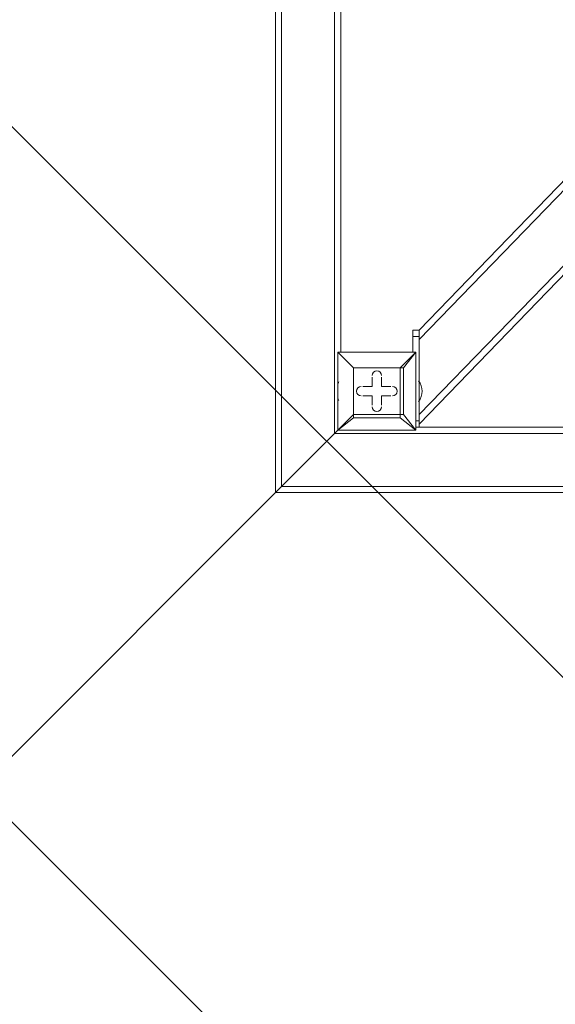
# Model space of a CAD drawing. Units: millimetres. Extents: x -3858 to 11048, y -9551 to 1151.
# Drawn here: x 2781 to 3326, y -8301 to -7300 of the extents above; entities that cross this region are included whole.
import ezdxf

# ---------------------------------------------------------------- set-up
doc = ezdxf.new("R2010")
doc.units = ezdxf.units.MM
doc.header["$MEASUREMENT"] = 0
doc.layers.add('Work Layer', color=7, linetype='Continuous', lineweight=0)

msp = doc.modelspace()

# ---------------------------------------------------------------- linework, layer by layer
at = {"layer": 'Work Layer', "color": 18, "lineweight": 5, "true_color": 0x000000}
for p, q in [((3041, -7781.1), (3041, -5726.9)), ((3047.4, -5730.1), (3047.4, -7774.8)), ((3101.3, -5784.1), (3101.3, -7720.8)), ((3187.1, -7625.5), (4952.3, -5803.1)), ((3107.7, -5869.8), (3107.7, -7638.2)), ((3187.1, -7701.7), (4952.3, -5882.5)), ((3187.1, -7616), (4022.1, -6752.4)), ((4069.7, -6800.1), (3187.1, -7711.3)), ((3180.7, -7622.4), (3180.7, -7616)), ((3180.7, -7622.4), (3187.1, -7622.4)), ((3180.7, -7622.4), (3180.7, -7638.2)), ((3104.5, -7638.2), (3104.5, -7638.2)), ((3104.5, -7638.2), (3104.5, -7638.2)), ((3104.5, -7638.2), (3104.5, -7638.2)), ((3104.5, -7717.6), (3104.5, -7638.2)), ((3104.5, -7638.2), (3104.5, -7717.6)), ((3104.5, -7638.2), (3120.4, -7654.1)), ((3120.4, -7654.1), (3104.5, -7638.2)), ((3104.5, -7638.2), (3183.9, -7638.2)), ((3183.9, -7638.2), (3104.5, -7638.2)), ((3183.9, -7638.2), (3168, -7654.1)), ((3171.2, -7654.1), (3183.9, -7638.2)), ((3183.9, -7638.2), (3183.9, -7638.2)), ((3183.9, -7638.2), (3183.9, -7638.2)), ((3183.9, -7638.2), (3183.9, -7638.2)), ((3183.9, -7638.2), (3183.9, -7717.6)), ((3183.9, -7717.6), (3183.9, -7638.2)), ((3120.4, -7701.7), (3120.4, -7654.1)), ((3120.4, -7654.1), (3168, -7654.1)), ((3120.4, -7654.1), (3120.4, -7654.1)), ((3120.4, -7654.1), (3120.4, -7654.1)), ((3120.4, -7654.1), (3120.4, -7654.1)), ((3120.4, -7654.1), (3120.4, -7701.7)), ((3168, -7654.1), (3120.4, -7654.1)), ((3168, -7654.1), (3168, -7701.7)), ((3168, -7654.1), (3168, -7654.1)), ((3168, -7654.1), (3171.2, -7654.1)), ((3171.2, -7654.1), (3168, -7654.1)), ((3171.2, -7701.7), (3171.2, -7654.1)), ((3139.4, -7663.6), (3139.4, -7673.2)), ((3139.4, -7663.6), (3139.4, -7663.6)), ((3139.4, -7663.6), (3139.4, -7673.2)), ((3139.4, -7663.6), (3139.4, -7663.6)), ((3139.4, -7673.2), (3139.4, -7663.6)), ((3149, -7663.6), (3149, -7663.6)), ((3149, -7673.2), (3149, -7663.6)), ((3149, -7673.2), (3149, -7663.6)), ((3149, -7663.6), (3149, -7663.6)), ((3149, -7663.6), (3149, -7673.2)), ((3187.1, -7689), (3187.1, -7666.8)), ((3187.1, -7666.8), (3187.1, -7666.8)), ((3101.3, -7673.2), (3101.3, -7673.2)), ((3101.3, -7679.5), (3101.3, -7676.3)), ((3129.9, -7673.2), (3129.9, -7673.2)), ((3139.4, -7673.2), (3129.9, -7673.2)), ((3139.4, -7673.2), (3129.9, -7673.2)), ((3129.9, -7673.2), (3129.9, -7673.2)), ((3129.9, -7673.2), (3139.4, -7673.2)), ((3139.4, -7673.2), (3139.4, -7673.2)), ((3139.4, -7673.2), (3139.4, -7673.2)), ((3149, -7673.2), (3149, -7673.2)), ((3158.5, -7673.2), (3149, -7673.2)), ((3158.5, -7673.2), (3149, -7673.2)), ((3149, -7673.2), (3149, -7673.2)), ((3149, -7673.2), (3158.5, -7673.2)), ((3158.5, -7673.2), (3158.5, -7673.2)), ((3158.5, -7673.2), (3158.5, -7673.2)), ((3101.3, -7679.5), (3101.3, -7679.5)), ((3101.3, -7682.7), (3101.3, -7682.7)), ((3129.9, -7682.7), (3139.4, -7682.7)), ((3129.9, -7682.7), (3129.9, -7682.7)), ((3129.9, -7682.7), (3139.4, -7682.7)), ((3129.9, -7682.7), (3129.9, -7682.7)), ((3139.4, -7682.7), (3129.9, -7682.7)), ((3139.4, -7682.7), (3139.4, -7682.7)), ((3139.4, -7682.7), (3139.4, -7692.2)), ((3139.4, -7682.7), (3139.4, -7692.2)), ((3139.4, -7692.2), (3139.4, -7682.7)), ((3139.4, -7682.7), (3139.4, -7682.7)), ((3149, -7682.7), (3158.5, -7682.7)), ((3149, -7682.7), (3158.5, -7682.7)), ((3149, -7682.7), (3149, -7682.7)), ((3149, -7692.2), (3149, -7682.7)), ((3149, -7692.2), (3149, -7682.7)), ((3158.5, -7682.7), (3149, -7682.7)), ((3149, -7682.7), (3149, -7682.7)), ((3149, -7682.7), (3149, -7692.2)), ((3158.5, -7682.7), (3158.5, -7682.7)), ((3158.5, -7682.7), (3158.5, -7682.7)), ((3139.4, -7692.2), (3139.4, -7692.2)), ((3139.4, -7692.2), (3139.4, -7692.2)), ((3149, -7692.2), (3149, -7692.2)), ((3149, -7692.2), (3149, -7692.2)), ((3187.1, -7689), (3187.1, -7689)), ((3120.4, -7701.7), (3104.5, -7717.6)), ((3104.5, -7717.6), (3120.4, -7704.9)), ((3168, -7701.7), (3120.4, -7701.7)), ((3120.4, -7704.9), (3120.4, -7701.7)), ((3120.4, -7701.7), (3120.4, -7701.7)), ((3120.4, -7704.9), (3168, -7704.9)), ((3168, -7701.7), (3171.2, -7701.7)), ((3168, -7704.9), (3168, -7701.7)), ((3168, -7704.9), (3183.9, -7717.6)), ((3183.9, -7717.6), (3171.2, -7701.7)), ((3187.1, -7708.1), (3183.9, -7708.1)), ((3183.9, -7714.4), (3187.1, -7714.4)), ((3187.1, -7714.4), (3187.1, -7708.1)), ((3187.1, -7714.4), (4955.5, -7714.4)), ((3101.3, -7720.8), (5038.1, -7720.8)), ((3104.5, -7717.6), (3104.5, -7717.6)), ((3104.5, -7717.6), (3104.5, -7717.6)), ((3104.5, -7717.6), (3104.5, -7717.6)), ((3183.9, -7717.6), (3104.5, -7717.6)), ((3104.5, -7717.6), (3183.9, -7717.6)), ((3183.9, -7717.6), (3183.9, -7717.6)), ((3183.9, -7717.6), (3183.9, -7717.6)), ((3183.9, -7717.6), (3183.9, -7717.6)), ((3047.4, -7774.8), (5092, -7774.8)), ((5095.2, -7781.1), (3041, -7781.1))]:
    msp.add_line(p, q, dxfattribs=at)
at = {"layer": 'Work Layer', "color": 154, "lineweight": 9, "true_color": 0x005daa}
msp.add_line((3041, -7781.1), (1789.6, -9032.5), dxfattribs=at)
at = {"layer": 'Work Layer', "color": 252, "lineweight": 9, "true_color": 0x919090}
msp.add_lwpolyline([(1271, -5906.5), (1271, -6613.7), (4208.4, -9551), (4915.5, -9551)], close=True, dxfattribs=at)
at = {"layer": 'Work Layer', "color": 18, "lineweight": 5, "true_color": 0x000000}
for points in [[(3187.1, -7708.1), (3187.1, -7622.4), (3187.1, -7616), (3180.7, -7616)], [(3101.3, -7673.2), (3101.3, -7673.2), (3101.3, -7676.3)], [(3101.3, -7682.7), (3101.3, -7682.7), (3101.3, -7679.5)], [(3120.4, -7701.7), (3120.4, -7701.7), (3120.4, -7704.9)], [(3168, -7704.9), (3168, -7701.7), (3171.2, -7701.7)], [(3041, -7781.1), (3047.4, -7774.8), (3101.3, -7720.8), (3104.5, -7717.6)], [(3041, -7781.1), (3047.4, -7774.8), (3101.3, -7720.8), (3104.5, -7717.6)]]:
    msp.add_lwpolyline(points, dxfattribs=at)
at = {"layer": 'Work Layer', "color": 240, "lineweight": 9, "true_color": 0xec1c24}
msp.add_open_spline([(6662.1, -4362.3), (6662.1, -4362.3), (7148.1, -4362.3), (7148.1, -4362.3), (7592.3, -4362.3), (7991.2, -4169.1), (8265.8, -3862.3), (8265.8, -3862.3), (8847.8, -3862.3), (8847.8, -3862.3), (9400.1, -3862.3), (9847.8, -3414.6), (9847.8, -2862.3), (9847.8, -2862.3), (9847.8, -1876.9), (9847.8, -1876.9), (9847.8, -1324.6), (9400.1, -876.9), (8847.8, -876.9), (8847.8, -876.9), (8265.8, -876.9), (8265.8, -876.9), (7991.2, -570.1), (7592.3, -376.9), (7148.1, -376.9), (7148.1, -376.9), (6474.9, -376.9), (6474.9, -376.9), (6474.9, -376.9), (5142.9, -376.9), (5142.9, -376.9), (4869.6, -88.8), (4483.4, 91.2), (4054.9, 91.2), (4054.9, 91.2), (3158.7, 91.2), (3158.7, 91.2), (2402, 91.2), (1776.6, -469.2), (1673.8, -1197.5), (1673.8, -1197.5), (913.4, -1257.4), (913.4, -1257.4), (787.8, -780.7), (433.7, -395.4), (-24.9, -224.8), (-255.2, -83.5), (-525.9, -2), (-815.4, -2), (-815.4, -2), (-821.2, -2), (-821.2, -2), (-1326.7, -2), (-1775, -250.8), (-2050.8, -632.1), (-2294.6, -833.2), (-2475.4, -1110.1), (-2555.2, -1433.7), (-2578.7, -1528.7), (-2592.3, -1625.7), (-2596.8, -1723.3), (-2614.7, -1816.3), (-2624.4, -1912.1), (-2624.4, -2010.3), (-2624.4, -2021.7), (-2623.8, -2033.1), (-2623.5, -2044.5), (-2749, -2263.8), (-2821.2, -2517.6), (-2821.2, -2788.4), (-2821.2, -2788.4), (-2821.2, -2888.2), (-2821.2, -2888.2), (-3141.4, -3238.6), (-3336.7, -3703.2), (-3336.7, -4212.4), (-3336.7, -4832.2), (-3047, -5385.9), (-2595.1, -5747.9), (-2595.1, -5747.9), (-2595.1, -6126.6), (-2595.1, -6126.6), (-2595.1, -6570.8), (-2401.9, -6969.7), (-2095.1, -7244.3), (-2095.1, -7244.3), (-2095.1, -7818.1), (-2095.1, -7818.1), (-2095.1, -8370.4), (-1647.4, -8818.2), (-1095.1, -8818.2), (-1095.1, -8818.2), (-542.4, -8818.2), (-542.4, -8818.2), (9.9, -8818.2), (457.6, -8370.4), (457.6, -7818.1), (457.6, -7818.1), (460.5, -7244.3), (460.5, -7244.3), (767.3, -6969.7), (976, -6570.8), (976, -6126.6), (976, -6126.6), (976, -5711.3), (976, -5711.3), (1071.8, -5684.6), (1188.8, -5648.7), (1275.9, -5604.6), (1273.2, -5645), (1271.2, -5685.7), (1271.2, -5726.8), (1271.2, -5726.8), (1271.2, -7781), (1271.2, -7781), (1271.2, -8758.6), (2063.7, -9551), (3041.2, -9551), (3041.2, -9551), (5095.5, -9551), (5095.5, -9551), (5334.4, -9551), (5562.2, -9503.4), (5770.1, -9417.6), (5770.1, -9417.6), (8106.9, -9417.6), (8106.9, -9417.6), (9045.8, -9417.6), (9806.9, -8656.5), (9806.9, -7717.6), (9806.9, -7717.6), (9806.9, -6715.9), (9806.9, -6715.9), (9806.9, -5777), (9045.8, -5015.8), (8106.9, -5015.8), (8106.9, -5015.8), (6716.4, -5015.8), (6716.4, -5015.8), (6650.5, -4865.8), (6564.7, -4726.4), (6461.8, -4601.6), (6536.4, -4529), (6603.8, -4449), (6662.1, -4362.3)], degree=3, knots=[0, 0, 0, 0, 1, 1, 1, 2, 2, 2, 3, 3, 3, 4, 4, 4, 5, 5, 5, 6, 6, 6, 7, 7, 7, 8, 8, 8, 9, 9, 9, 10, 10, 10, 11, 11, 11, 12, 12, 12, 13, 13, 13, 14, 14, 14, 15, 15, 15, 16, 16, 16, 17, 17, 17, 18, 18, 18, 19, 19, 19, 20, 20, 20, 21, 21, 21, 22, 22, 22, 23, 23, 23, 24, 24, 24, 25, 25, 25, 26, 26, 26, 27, 27, 27, 28, 28, 28, 29, 29, 29, 30, 30, 30, 31, 31, 31, 32, 32, 32, 33, 33, 33, 34, 34, 34, 35, 35, 35, 36, 36, 36, 37, 37, 37, 38, 38, 38, 39, 39, 39, 40, 40, 40, 41, 41, 41, 42, 42, 42, 43, 43, 43, 44, 44, 44, 45, 45, 45, 46, 46, 46, 47, 47, 47, 48, 48, 48, 48], dxfattribs=at)
at = {"layer": 'Work Layer', "color": 252, "lineweight": 9, "true_color": 0x919090}
for points, knots in [([(6865.2, -7300.7), (6865.2, -7300.7), (3521.3, -3956.8), (3521.3, -3956.8), (3521.3, -3956.8), (3041, -3956.8), (3041, -3956.8), (2968.7, -3956.8), (2897.5, -3961.7), (2827.5, -3970.1), (2827.5, -3970.1), (6851.9, -7994.6), (6851.9, -7994.6), (6860.4, -7924.5), (6865.2, -7853.4), (6865.2, -7781), (6865.2, -7781), (6865.2, -7300.7), (6865.2, -7300.7)], [0, 0, 0, 0, 1, 1, 1, 2, 2, 2, 3, 3, 3, 4, 4, 4, 5, 5, 5, 6, 6, 6, 6]), ([(2288.9, -4124.5), (2133.3, -4197.6), (1990.1, -4292.8), (1863.3, -4405.9), (1863.3, -4405.9), (6416.1, -8958.8), (6416.1, -8958.8), (6529.3, -8831.9), (6624.4, -8688.7), (6697.6, -8533.1), (6697.6, -8533.1), (2288.9, -4124.5), (2288.9, -4124.5)], [0, 0, 0, 0, 1, 1, 1, 2, 2, 2, 3, 3, 3, 4, 4, 4, 4]), ([(1545.3, -4780.9), (1450.1, -4931.1), (1376.7, -5096.4), (1330.1, -5272.7), (1330.1, -5272.7), (5549.3, -9492), (5549.3, -9492), (5725.6, -9445.3), (5891, -9371.9), (6041.2, -9276.7), (6041.2, -9276.7), (1545.3, -4780.9), (1545.3, -4780.9)], [0, 0, 0, 0, 1, 1, 1, 2, 2, 2, 3, 3, 3, 4, 4, 4, 4]), ([(3515.5, -9551), (3515.5, -9551), (1271, -7306.5), (1271, -7306.5), (1271, -7306.5), (1271, -7781), (1271, -7781), (1271, -7866.1), (1277.4, -7949.7), (1289, -8031.6), (1289, -8031.6), (2790.4, -9533), (2790.4, -9533), (2872.3, -9544.6), (2955.9, -9551), (3041, -9551), (3041, -9551), (3515.5, -9551), (3515.5, -9551)], [0, 0, 0, 0, 1, 1, 1, 2, 2, 2, 3, 3, 3, 4, 4, 4, 5, 5, 5, 6, 6, 6, 6])]:
    msp.add_open_spline(points, degree=3, knots=knots, dxfattribs=at)
at = {"layer": 'Work Layer', "color": 18, "lineweight": 5, "true_color": 0x000000}
for points in [[(3106.1, -7638.2), (3105.2, -7638.2), (3104.5, -7639), (3104.5, -7639.8)], [(3183.9, -7639.8), (3183.9, -7639), (3183.2, -7638.2), (3182.3, -7638.2)], [(3186.6, -7688.6), (3191.4, -7682.3), (3191.4, -7673.6), (3186.6, -7667.3)], [(3105.6, -7668.5), (3104.9, -7669.4), (3104.5, -7670.5), (3104.5, -7671.6)], [(3104.5, -7684.3), (3104.5, -7685.4), (3104.9, -7686.5), (3105.6, -7687.4)], [(3104.5, -7716), (3104.5, -7716.9), (3105.2, -7717.6), (3106.1, -7717.6)], [(3182.3, -7717.6), (3183.2, -7717.6), (3183.9, -7716.9), (3183.9, -7716)]]:
    msp.add_open_spline(points, degree=3, dxfattribs=at)
for points in [[(3149, -7662.1), (3149, -7659.4), (3146.8, -7657.3), (3144.2, -7657.3), (3141.6, -7657.3), (3139.4, -7659.4), (3139.4, -7662.1)], [(3149, -7662.1), (3149, -7659.4), (3146.8, -7657.3), (3144.2, -7657.3), (3141.6, -7657.3), (3139.4, -7659.4), (3139.4, -7662.1)], [(3149, -7662.1), (3149, -7659.4), (3146.8, -7657.3), (3144.2, -7657.3), (3141.6, -7657.3), (3139.4, -7659.4), (3139.4, -7662.1)], [(3128.3, -7673.2), (3125.7, -7673.2), (3123.6, -7675.3), (3123.6, -7677.9), (3123.6, -7680.6), (3125.7, -7682.7), (3128.3, -7682.7)], [(3128.3, -7673.2), (3125.7, -7673.2), (3123.6, -7675.3), (3123.6, -7677.9), (3123.6, -7680.6), (3125.7, -7682.7), (3128.3, -7682.7)], [(3128.3, -7673.2), (3125.7, -7673.2), (3123.6, -7675.3), (3123.6, -7677.9), (3123.6, -7680.6), (3125.7, -7682.7), (3128.3, -7682.7)], [(3160.1, -7682.7), (3162.7, -7682.7), (3164.8, -7680.6), (3164.8, -7677.9), (3164.8, -7675.3), (3162.7, -7673.2), (3160.1, -7673.2)], [(3160.1, -7682.7), (3162.7, -7682.7), (3164.8, -7680.6), (3164.8, -7677.9), (3164.8, -7675.3), (3162.7, -7673.2), (3160.1, -7673.2)], [(3160.1, -7682.7), (3162.7, -7682.7), (3164.8, -7680.6), (3164.8, -7677.9), (3164.8, -7675.3), (3162.7, -7673.2), (3160.1, -7673.2)], [(3139.4, -7693.8), (3139.4, -7696.4), (3141.6, -7698.6), (3144.2, -7698.6), (3146.8, -7698.6), (3148.9, -7696.4), (3148.9, -7693.8)], [(3139.4, -7693.8), (3139.4, -7696.4), (3141.6, -7698.6), (3144.2, -7698.6), (3146.8, -7698.6), (3148.9, -7696.4), (3148.9, -7693.8)], [(3139.4, -7693.8), (3139.4, -7696.4), (3141.6, -7698.6), (3144.2, -7698.6), (3146.8, -7698.6), (3148.9, -7696.4), (3148.9, -7693.8)]]:
    msp.add_open_spline(points, degree=3, knots=[0, 0, 0, 0, 1, 1, 1, 2, 2, 2, 2], dxfattribs=at)

doc.saveas('drawing.dxf')
